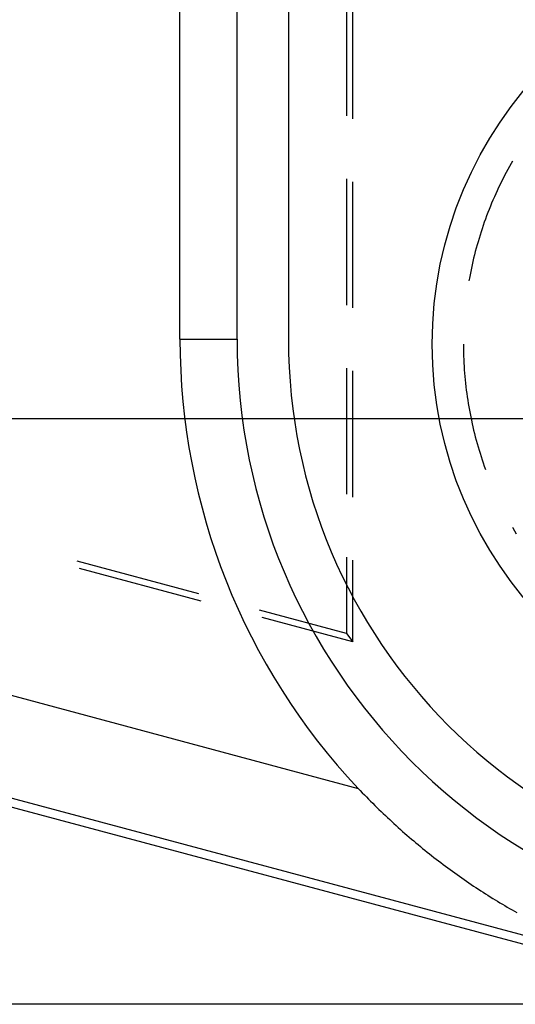
# Model space of a CAD drawing. Units: millimetres. Extents: x 0 to 841, y 0 to 594.
# Drawn here: x 549 to 557, y 402 to 417 of the extents above; entities that cross this region are included whole.
import ezdxf

# ---------------------------------------------------------------- set-up
doc = ezdxf.new("R2010")
doc.units = ezdxf.units.MM
doc.layers.add('LAYER_1', color=179, linetype='Continuous')
doc.layers.add('SLD-0', color=179, linetype='Continuous')

msp = doc.modelspace()

# ---------------------------------------------------------------- linework, layer by layer
at = {"layer": 'LAYER_1'}
for p, q in [((573.1, 411.119), (503.806, 411.119)), ((560.05, 402.272), (494.264, 402.272))]:
    msp.add_line(p, q, dxfattribs=at)
at = {"layer": 'SLD-0'}
for p, q in [((551.66, 412.319), (551.66, 517.769)), ((552.524, 412.319), (552.524, 517.769)), ((553.3, 517.769), (553.3, 412.319)), ((554.179, 417.599), (554.179, 415.694)), ((554.275, 415.65), (554.275, 417.555)), ((556.618, 414.886), (556.593, 414.84)), ((556.642, 414.931), (556.618, 414.886)), ((556.668, 414.976), (556.642, 414.931)), ((556.687, 415.009), (556.668, 414.976)), ((554.179, 414.741), (554.179, 412.836)), ((556.546, 414.749), (556.523, 414.703)), ((556.569, 414.795), (556.546, 414.749)), ((556.593, 414.84), (556.569, 414.795)), ((554.275, 412.793), (554.275, 414.698)), ((556.478, 414.61), (556.456, 414.564)), ((556.5, 414.657), (556.478, 414.61)), ((556.523, 414.703), (556.5, 414.657)), ((556.414, 414.47), (556.393, 414.423)), ((556.435, 414.517), (556.414, 414.47)), ((556.456, 414.564), (556.435, 414.517)), ((556.334, 414.28), (556.316, 414.232)), ((556.354, 414.328), (556.334, 414.28)), ((556.373, 414.375), (556.354, 414.328)), ((556.393, 414.423), (556.373, 414.375)), ((556.28, 414.135), (556.262, 414.087)), ((556.297, 414.184), (556.28, 414.135)), ((556.316, 414.232), (556.297, 414.184)), ((556.229, 413.99), (556.213, 413.941)), ((556.245, 414.038), (556.229, 413.99)), ((556.262, 414.087), (556.245, 414.038)), ((556.182, 413.842), (556.167, 413.793)), ((556.197, 413.892), (556.182, 413.842)), ((556.213, 413.941), (556.197, 413.892)), ((556.14, 413.694), (556.126, 413.644)), ((556.153, 413.744), (556.14, 413.694)), ((556.167, 413.793), (556.153, 413.744)), ((556.101, 413.545), (556.089, 413.494)), ((556.113, 413.594), (556.101, 413.545)), ((556.126, 413.644), (556.113, 413.594)), ((556.067, 413.394), (556.056, 413.344)), ((556.078, 413.444), (556.067, 413.394)), ((556.089, 413.494), (556.078, 413.444)), ((556.037, 413.242), (556.03, 413.204)), ((556.046, 413.293), (556.037, 413.242)), ((556.056, 413.344), (556.046, 413.293)), ((551.66, 412.319), (552.524, 412.319)), ((555.946, 412.244), (555.946, 412.219)), ((555.946, 412.219), (555.947, 412.167)), ((555.947, 412.167), (555.948, 412.116)), ((555.948, 412.116), (555.949, 412.064)), ((555.949, 412.064), (555.951, 412.013)), ((555.951, 412.013), (555.953, 411.961)), ((555.953, 411.961), (555.956, 411.91)), ((555.956, 411.91), (555.96, 411.859)), ((530.737, 411.863), (554.355, 405.534)), ((554.179, 411.884), (554.179, 409.979)), ((554.275, 409.935), (554.275, 411.84)), ((555.96, 411.859), (555.963, 411.807)), ((555.963, 411.807), (555.968, 411.756)), ((555.968, 411.756), (555.972, 411.705)), ((555.972, 411.705), (555.978, 411.654)), ((555.978, 411.654), (555.983, 411.602)), ((555.983, 411.602), (555.99, 411.551)), ((555.99, 411.551), (555.996, 411.5)), ((555.996, 411.5), (556.004, 411.449)), ((556.004, 411.449), (556.011, 411.398)), ((556.011, 411.398), (556.019, 411.348)), ((556.019, 411.348), (556.028, 411.297)), ((556.028, 411.297), (556.037, 411.246)), ((556.037, 411.246), (556.046, 411.196)), ((556.046, 411.196), (556.056, 411.145)), ((556.056, 411.145), (556.067, 411.095)), ((556.067, 411.095), (556.078, 411.044)), ((556.078, 411.044), (556.089, 410.994)), ((556.089, 410.994), (556.101, 410.944)), ((556.101, 410.944), (556.113, 410.894)), ((556.113, 410.894), (556.126, 410.844)), ((556.126, 410.844), (556.14, 410.795)), ((556.14, 410.795), (556.153, 410.745)), ((556.153, 410.745), (556.167, 410.695)), ((556.167, 410.695), (556.182, 410.646)), ((556.182, 410.646), (556.197, 410.597)), ((556.197, 410.597), (556.213, 410.548)), ((558.984, 402.741), (530.349, 410.414)), ((556.213, 410.548), (556.229, 410.499)), ((556.229, 410.499), (556.245, 410.45)), ((556.245, 410.45), (556.262, 410.402)), ((558.95, 402.614), (530.315, 410.287)), ((556.262, 410.402), (556.28, 410.353)), ((556.687, 409.48), (556.693, 409.468)), ((556.693, 409.468), (556.719, 409.424)), ((556.719, 409.424), (556.746, 409.38)), ((551.945, 408.474), (550.105, 408.967)), ((554.179, 409.026), (554.179, 407.875)), ((554.275, 407.749), (554.275, 408.983)), ((551.981, 408.364), (550.141, 408.857)), ((554.179, 407.875), (552.865, 408.227)), ((554.275, 407.749), (552.901, 408.117)), ((554.179, 407.875), (554.275, 407.749)), ((554.355, 405.534), (554.386, 405.502)), ((554.386, 405.502), (554.417, 405.469)), ((554.417, 405.469), (554.448, 405.437)), ((554.448, 405.437), (554.479, 405.404)), ((554.479, 405.404), (554.511, 405.372)), ((554.511, 405.372), (554.542, 405.34)), ((554.542, 405.34), (554.574, 405.309)), ((554.574, 405.309), (554.606, 405.277)), ((554.606, 405.277), (554.638, 405.246)), ((554.638, 405.246), (554.669, 405.215)), ((554.669, 405.215), (554.701, 405.184)), ((554.701, 405.184), (554.734, 405.153)), ((554.734, 405.153), (554.766, 405.122)), ((554.766, 405.122), (554.798, 405.092)), ((554.798, 405.092), (554.831, 405.062)), ((554.831, 405.062), (554.863, 405.032)), ((554.863, 405.032), (554.896, 405.002)), ((554.896, 405.002), (554.928, 404.972)), ((554.928, 404.972), (554.961, 404.942)), ((554.961, 404.942), (554.994, 404.913)), ((554.994, 404.913), (555.027, 404.884)), ((555.027, 404.884), (555.06, 404.855)), ((555.06, 404.855), (555.093, 404.826)), ((555.093, 404.826), (555.127, 404.797)), ((555.127, 404.797), (555.16, 404.769)), ((555.16, 404.769), (555.194, 404.74)), ((555.194, 404.74), (555.227, 404.712)), ((555.227, 404.712), (555.261, 404.684)), ((555.261, 404.684), (555.295, 404.656)), ((555.295, 404.656), (555.329, 404.628)), ((555.329, 404.628), (555.363, 404.601)), ((555.363, 404.601), (555.397, 404.573)), ((555.397, 404.573), (555.431, 404.546)), ((555.431, 404.546), (555.466, 404.519)), ((555.466, 404.519), (555.5, 404.492)), ((555.5, 404.492), (555.535, 404.465)), ((555.535, 404.465), (555.569, 404.438)), ((555.569, 404.438), (555.604, 404.412)), ((555.604, 404.412), (555.639, 404.386)), ((555.639, 404.386), (555.674, 404.359)), ((555.674, 404.359), (555.709, 404.333)), ((555.709, 404.333), (555.744, 404.308)), ((555.744, 404.308), (555.779, 404.282)), ((555.779, 404.282), (555.815, 404.257)), ((555.815, 404.257), (555.85, 404.231)), ((555.85, 404.231), (555.886, 404.206)), ((555.886, 404.206), (555.921, 404.181)), ((555.921, 404.181), (555.957, 404.156)), ((555.957, 404.156), (555.992, 404.132)), ((555.992, 404.132), (556.028, 404.107)), ((556.028, 404.107), (556.064, 404.083)), ((556.064, 404.083), (556.1, 404.059)), ((556.1, 404.059), (556.136, 404.035)), ((556.136, 404.035), (556.172, 404.012)), ((556.172, 404.012), (556.208, 403.988)), ((556.208, 403.988), (556.244, 403.965)), ((556.244, 403.965), (556.28, 403.942)), ((556.28, 403.942), (556.317, 403.919)), ((556.317, 403.919), (556.353, 403.896)), ((556.353, 403.896), (556.389, 403.873)), ((556.389, 403.873), (556.426, 403.851)), ((556.426, 403.851), (556.462, 403.829)), ((556.462, 403.829), (556.498, 403.807)), ((556.498, 403.807), (556.535, 403.785)), ((556.535, 403.785), (556.571, 403.763)), ((556.571, 403.763), (556.608, 403.742)), ((556.608, 403.742), (556.644, 403.721)), ((556.644, 403.721), (556.681, 403.7)), ((556.681, 403.7), (556.718, 403.679)), ((556.718, 403.679), (556.755, 403.658))]:
    msp.add_line(p, q, dxfattribs=at)
msp.add_circle((561.475, 412.244), 6, dxfattribs=at)
for radius, end in [(9.89, 223.3161), (9.026, 270), (8.25, 270)]:
    msp.add_arc((561.55, 412.319), radius, 180, end, dxfattribs=at)

doc.saveas('drawing.dxf')
